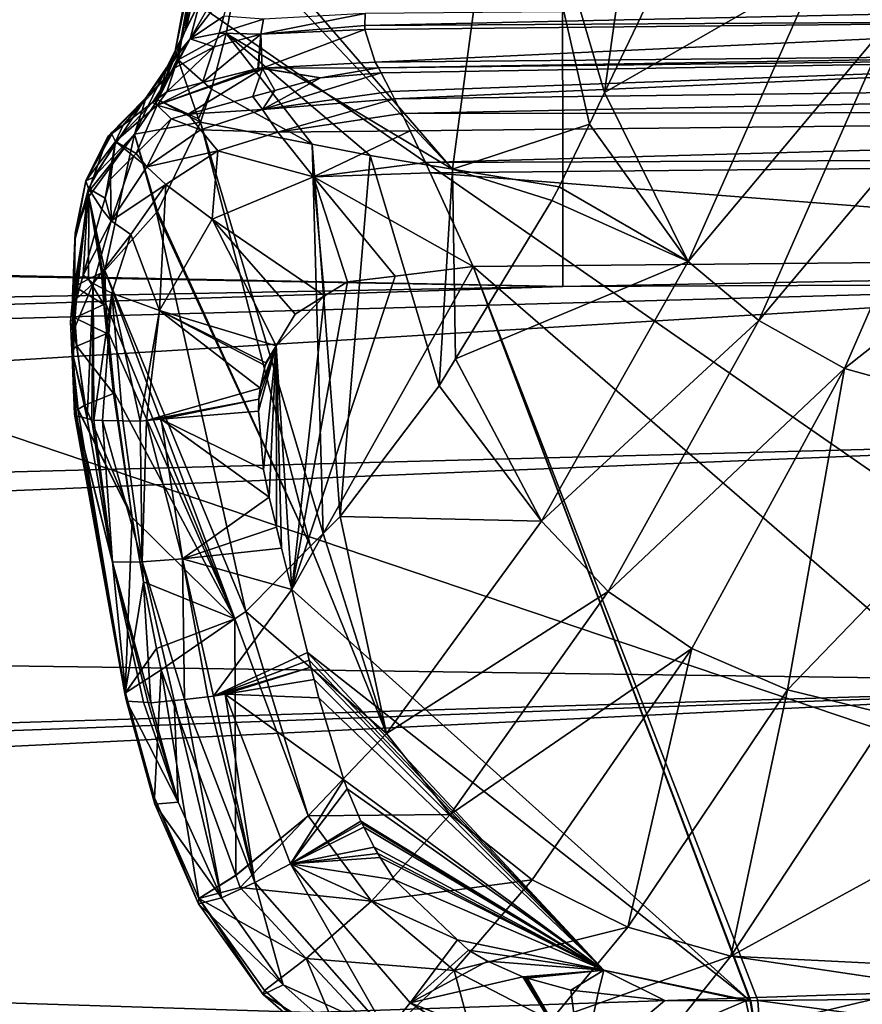
# Model space of a CAD drawing. Extents: x -850 to 850, y -400 to 400.
# Drawn here: x -206 to -183, y 278 to 304 of the extents above; entities that cross this region are included whole.
import ezdxf

# ---------------------------------------------------------------- set-up
doc = ezdxf.new("R2010")
doc.units = 0
doc.header["$MEASUREMENT"] = 0
doc.layers.add('LAYER00001', color=7, linetype='CONTINUOUS')
doc.layers.add('LAYER00007', color=7, linetype='CONTINUOUS')

msp = doc.modelspace()

# ---------------------------------------------------------------- linework, layer by layer
at = {"layer": 'LAYER00001', "color": 7}
for points in [[(-3.006, 278.564, 15), (-227.34, 322.956, 83.346), (-66.813, 325.337, 83.345)], [(-163.463, 278.647, 15), (-288.841, 321.046, 83.347), (-227.34, 322.956, 83.346)], [(-163.463, 278.647, 15), (-227.34, 322.956, 83.346), (-3.006, 278.564, 15)], [(-254.773, 275.578, 15.001), (-288.841, 321.046, 83.347), (-163.463, 278.647, 15)], [(-172.24, 297.401, 193.789), (68.611, 320.909, 317.894), (-191.136, 319.318, 317.894)], [(-335.01, 304.801, 251.485), (-320.971, 304.046, 244.581), (-191.136, 319.318, 317.894)], [(-191.136, 319.318, 317.894), (-320.971, 304.046, 244.581), (-312.438, 303.587, 240.385)], [(-191.136, 319.318, 317.894), (-312.438, 303.587, 240.385), (-303.742, 302.271, 231.555)], [(-303.742, 302.271, 231.555), (-300.88, 301.838, 228.649), (-191.136, 319.318, 317.894)], [(-191.136, 319.318, 317.894), (-300.88, 301.838, 228.649), (-298.43, 300.781, 222.52)], [(-191.136, 319.318, 317.894), (-298.43, 300.781, 222.52), (-294.477, 299.076, 212.636)], [(-191.119, 297.045, 193.453), (-191.136, 319.318, 317.894), (-294.477, 299.076, 212.636)], [(-172.24, 297.401, 193.789), (-191.136, 319.318, 317.894), (-191.119, 297.045, 193.453)], [(-191.119, 297.045, 193.453), (-294.477, 299.076, 212.636), (-294.035, 298.885, 211.531)], [(-294.035, 298.885, 211.531), (-292.571, 295.132, 191.651), (-191.119, 297.045, 193.453)], [(-172.124, 297.13, 187.633), (-172.24, 297.401, 193.789), (-191.119, 297.045, 193.453)], [(-292.235, 289.784, 169.654), (-172.124, 297.13, 187.633), (-292.486, 293.782, 186.098)], [(-292.486, 293.782, 186.098), (-172.124, 297.13, 187.633), (-191.119, 297.045, 193.453)], [(-292.235, 289.784, 169.654), (-171.752, 292.951, 171.436), (-172.124, 297.13, 187.633)], [(-292.486, 293.782, 186.098), (-191.119, 297.045, 193.453), (-292.571, 295.132, 191.651)], [(-292.153, 288.001, 166.192), (-171.752, 292.951, 171.436), (-292.235, 289.784, 169.654)], [(-292.153, 288.001, 166.192), (-171.365, 286.349, 157.203), (-171.752, 292.951, 171.436)], [(-291.908, 282.669, 155.836), (-171.365, 286.349, 157.203), (-292.153, 288.001, 166.192)], [(-291.908, 282.669, 155.836), (-291.873, 281.93, 154.4), (-171.365, 286.349, 157.203)], [(-171.365, 286.349, 157.203), (-291.873, 281.93, 154.4), (-291.806, 280.459, 151.544)], [(-171.365, 286.349, 157.203), (-291.806, 280.459, 151.544), (-170.965, 276.635, 146.019)], [(-170.965, 276.635, 146.019), (-291.806, 280.459, 151.544), (-291.521, 272.833, 145.202)], [(-201.207, 237.97, 15), (-254.773, 275.578, 15.001), (-163.463, 278.647, 15)], [(-201.207, 237.97, 15), (-163.463, 278.647, 15), (-2.781, 239.029, 15)]]:
    msp.add_3dface(points, dxfattribs=at)
at = {"layer": 'LAYER00007', "color": 253}
for points in [[(-199.671, 306.68, 507.596), (-192.629, 311.209, 498.331), (-194.092, 300.208, 499.538)], [(-190.405, 301.421, 495.171), (-194.092, 300.208, 499.538), (-192.629, 311.209, 498.331)], [(-189.996, 302.275, 494.756), (-192.629, 311.209, 498.331), (-188.811, 310.738, 493.857)], [(-190.405, 301.421, 495.171), (-192.629, 311.209, 498.331), (-189.996, 302.275, 494.756)], [(-189.996, 302.275, 494.756), (-188.811, 310.738, 493.857), (-188.344, 305.721, 493.08)], [(-200.896, 307.005, 511.446), (-201.279, 303.968, 511.971), (-200.462, 307.478, 512.649)], [(-200.462, 307.478, 512.649), (-201.279, 303.968, 511.971), (-200.89, 304.745, 513.071)], [(-200.896, 307.005, 511.446), (-201.567, 303.392, 511.156), (-201.294, 303.938, 511.929)], [(-200.878, 306.656, 510.145), (-201.567, 303.392, 511.156), (-200.896, 307.005, 511.446)], [(-200.896, 307.005, 511.446), (-201.294, 303.938, 511.929), (-201.279, 303.968, 511.971)], [(-199.671, 306.68, 507.596), (-194.092, 300.208, 499.538), (-199.739, 306.2, 507.643)], [(-200.878, 306.656, 510.145), (-201.496, 303.188, 510.92), (-201.567, 303.392, 511.156)], [(-201.486, 303.159, 510.886), (-201.496, 303.188, 510.92), (-200.878, 306.656, 510.145)], [(-199.739, 306.2, 507.643), (-201.486, 303.159, 510.886), (-200.878, 306.656, 510.145)], [(-200.19, 303.862, 508.103), (-201.486, 303.159, 510.886), (-199.739, 306.2, 507.643)], [(-199.739, 306.2, 507.643), (-194.092, 300.208, 499.538), (-200.19, 303.862, 508.103)], [(-184.257, 305.576, 489.487), (-189.996, 302.275, 494.756), (-188.344, 305.721, 493.08)], [(-187.746, 297.721, 492.796), (-189.996, 302.275, 494.756), (-184.257, 305.576, 489.487)], [(-182.253, 304.271, 488.512), (-187.746, 297.721, 492.796), (-184.257, 305.576, 489.487)], [(-200.249, 304.336, 514.245), (-199.958, 305.289, 513.86), (-201.162, 303.726, 513.477)], [(-201.162, 303.726, 513.477), (-199.958, 305.289, 513.86), (-200.89, 304.745, 513.071)], [(-201.162, 303.726, 513.477), (-200.89, 304.745, 513.071), (-201.786, 302.958, 512.565)], [(-201.786, 302.958, 512.565), (-200.89, 304.745, 513.071), (-201.279, 303.968, 511.971)], [(-172.219, 304.607, 518.481), (-196.445, 304.402, 515.768), (-196.454, 304.085, 516.035)], [(-172.219, 304.607, 518.481), (-196.454, 304.085, 516.035), (-172.017, 304.227, 518.862)], [(-201.162, 303.726, 513.477), (-200.376, 303.877, 514.548), (-200.249, 304.336, 514.245)], [(-200.249, 304.336, 514.245), (-200.376, 303.877, 514.548), (-199.182, 304.248, 515.096)], [(-199.259, 303.845, 515.494), (-196.445, 304.402, 515.768), (-199.182, 304.248, 515.096)], [(-199.259, 303.845, 515.494), (-196.454, 304.085, 516.035), (-196.445, 304.402, 515.768)], [(-200.376, 303.877, 514.548), (-199.259, 303.845, 515.494), (-199.182, 304.248, 515.096)], [(-196.458, 303.972, 516.131), (-196.454, 304.085, 516.035), (-199.259, 303.845, 515.494)], [(-172.017, 304.227, 518.862), (-196.454, 304.085, 516.035), (-196.458, 303.972, 516.131)], [(-172.017, 304.227, 518.862), (-196.458, 303.972, 516.131), (-196.171, 303.093, 518.006)], [(-173.48, 303.307, 520.609), (-172.017, 304.227, 518.862), (-196.171, 303.093, 518.006)], [(-185.844, 296.129, 491.899), (-187.746, 297.721, 492.796), (-182.253, 304.271, 488.512)], [(-179.884, 303.215, 487.816), (-185.844, 296.129, 491.899), (-182.253, 304.271, 488.512)], [(-201.786, 302.958, 512.565), (-201.294, 303.938, 511.929), (-202.028, 302.075, 511.558)], [(-202.028, 302.075, 511.558), (-201.294, 303.938, 511.929), (-201.567, 303.392, 511.156)], [(-201.786, 302.958, 512.565), (-201.279, 303.968, 511.971), (-201.294, 303.938, 511.929)], [(-200.582, 302.365, 508.573), (-201.486, 303.159, 510.886), (-200.19, 303.862, 508.103)], [(-201.162, 303.726, 513.477), (-200.512, 303.505, 514.986), (-200.376, 303.877, 514.548)], [(-200.825, 302.542, 517.078), (-199.336, 302.922, 517.52), (-199.259, 303.845, 515.494)], [(-200.512, 303.505, 514.986), (-200.825, 302.542, 517.078), (-199.259, 303.845, 515.494)], [(-200.19, 303.862, 508.103), (-197.868, 300.884, 504.552), (-200.582, 302.365, 508.573)], [(-200.512, 303.505, 514.986), (-199.259, 303.845, 515.494), (-200.376, 303.877, 514.548)], [(-200.19, 303.862, 508.103), (-196.314, 300.578, 502.278), (-197.868, 300.884, 504.552)], [(-194.092, 300.208, 499.538), (-196.314, 300.578, 502.278), (-200.19, 303.862, 508.103)], [(-199.318, 302.927, 517.525), (-199.259, 303.845, 515.494), (-199.336, 302.922, 517.52)], [(-199.221, 302.932, 517.54), (-199.259, 303.845, 515.494), (-199.318, 302.927, 517.525)], [(-199.221, 302.932, 517.54), (-196.458, 303.972, 516.131), (-199.259, 303.845, 515.494)], [(-196.171, 303.093, 518.006), (-196.458, 303.972, 516.131), (-199.221, 302.932, 517.54)], [(-201.786, 302.958, 512.565), (-202.344, 302.144, 513.431), (-201.162, 303.726, 513.477)], [(-201.162, 303.726, 513.477), (-202.344, 302.144, 513.431), (-201.575, 302.944, 514.298)], [(-201.788, 302.295, 516.792), (-200.825, 302.542, 517.078), (-200.512, 303.505, 514.986)], [(-201.575, 302.944, 514.298), (-201.788, 302.295, 516.792), (-200.512, 303.505, 514.986)], [(-201.575, 302.944, 514.298), (-200.512, 303.505, 514.986), (-201.162, 303.726, 513.477)], [(-202.028, 302.075, 511.558), (-201.567, 303.392, 511.156), (-201.496, 303.188, 510.92)], [(-173.48, 303.307, 520.609), (-196.171, 303.093, 518.006), (-196.085, 302.937, 518.298)], [(-173.48, 303.307, 520.609), (-196.085, 302.937, 518.298), (-170.121, 303.243, 521.118)], [(-170.121, 303.243, 521.118), (-196.085, 302.937, 518.298), (-196.015, 302.81, 518.536)], [(-170.121, 303.243, 521.118), (-196.015, 302.81, 518.536), (-195.754, 302.304, 519.11)], [(-195.754, 302.304, 519.11), (-195.651, 302.104, 519.337), (-170.121, 303.243, 521.118)], [(-144.139, 302.765, 524.073), (-170.121, 303.243, 521.118), (-195.651, 302.104, 519.337)], [(-201.786, 302.958, 512.565), (-202.662, 301.155, 512.454), (-202.344, 302.144, 513.431)], [(-202.028, 302.075, 511.558), (-202.662, 301.155, 512.454), (-201.786, 302.958, 512.565)], [(-201.486, 303.159, 510.886), (-202.028, 302.075, 511.558), (-201.496, 303.188, 510.92)], [(-200.931, 301.57, 509.051), (-202.028, 302.075, 511.558), (-201.486, 303.159, 510.886)], [(-200.582, 302.365, 508.573), (-200.931, 301.57, 509.051), (-201.486, 303.159, 510.886)], [(-196.085, 302.937, 518.298), (-196.171, 303.093, 518.006), (-199.221, 302.932, 517.54)], [(-183.532, 294.839, 491.258), (-185.844, 296.129, 491.899), (-179.884, 303.215, 487.816)], [(-179.884, 303.215, 487.816), (-174.485, 301.998, 487.303), (-183.532, 294.839, 491.258)], [(-202.344, 302.144, 513.431), (-202.966, 301.4, 515.975), (-201.575, 302.944, 514.298)], [(-201.575, 302.944, 514.298), (-202.966, 301.4, 515.975), (-202.174, 302.002, 516.525)], [(-201.575, 302.944, 514.298), (-202.174, 302.002, 516.525), (-202.109, 302.052, 516.57)], [(-202.109, 302.052, 516.57), (-201.788, 302.295, 516.792), (-201.575, 302.944, 514.298)], [(-202.045, 301.936, 517.228), (-199.336, 302.922, 517.52), (-200.825, 302.542, 517.078)], [(-199.21, 302.921, 517.59), (-199.336, 302.922, 517.52), (-202.045, 301.936, 517.228)], [(-202.045, 301.936, 517.228), (-201.214, 301.689, 518.162), (-199.21, 302.921, 517.59)], [(-199.21, 302.921, 517.59), (-201.214, 301.689, 518.162), (-199.471, 302.169, 518.316)], [(-199.21, 302.921, 517.59), (-199.471, 302.169, 518.316), (-198.878, 302.332, 518.368)], [(-199.21, 302.921, 517.59), (-199.318, 302.927, 517.525), (-199.336, 302.922, 517.52)], [(-199.21, 302.921, 517.59), (-199.221, 302.932, 517.54), (-199.318, 302.927, 517.525)], [(-197.645, 302.672, 518.477), (-196.085, 302.937, 518.298), (-199.221, 302.932, 517.54)], [(-197.645, 302.672, 518.477), (-199.221, 302.932, 517.54), (-199.21, 302.921, 517.59)], [(-199.21, 302.921, 517.59), (-198.878, 302.332, 518.368), (-197.645, 302.672, 518.477)], [(-196.015, 302.81, 518.536), (-197.645, 302.672, 518.477), (-199.208, 301.819, 518.984)], [(-199.208, 301.819, 518.984), (-195.754, 302.304, 519.11), (-196.015, 302.81, 518.536)], [(-196.015, 302.81, 518.536), (-196.085, 302.937, 518.298), (-197.645, 302.672, 518.477)], [(-144.139, 302.765, 524.073), (-195.651, 302.104, 519.337), (-195.46, 301.708, 519.515)], [(-144.139, 302.765, 524.073), (-195.46, 301.708, 519.515), (-144.169, 301.793, 524.629)], [(-202.045, 301.936, 517.228), (-200.825, 302.542, 517.078), (-201.788, 302.295, 516.792)], [(-199.208, 301.819, 518.984), (-197.645, 302.672, 518.477), (-198.878, 302.332, 518.368)], [(-201.788, 302.295, 516.792), (-202.109, 302.052, 516.57), (-202.045, 301.936, 517.228)], [(-199.471, 302.169, 518.316), (-201.214, 301.689, 518.162), (-199.208, 301.819, 518.984)], [(-200.877, 301.476, 508.955), (-200.931, 301.57, 509.051), (-200.582, 302.365, 508.573)], [(-200.582, 302.365, 508.573), (-197.868, 300.884, 504.552), (-200.877, 301.476, 508.955)], [(-199.208, 301.819, 518.984), (-198.878, 302.332, 518.368), (-199.471, 302.169, 518.316)], [(-199.208, 301.819, 518.984), (-195.651, 302.104, 519.337), (-195.754, 302.304, 519.11)], [(-187.746, 297.721, 492.796), (-190.405, 301.421, 495.171), (-189.996, 302.275, 494.756)], [(-202.662, 301.155, 512.454), (-203.768, 299.982, 514.822), (-202.344, 302.144, 513.431)], [(-202.344, 302.144, 513.431), (-203.768, 299.982, 514.822), (-203.765, 299.991, 514.829)], [(-202.344, 302.144, 513.431), (-203.765, 299.991, 514.829), (-203.374, 301.089, 515.692)], [(-203.374, 301.089, 515.692), (-203.255, 301.18, 515.774), (-202.344, 302.144, 513.431)], [(-202.344, 302.144, 513.431), (-203.255, 301.18, 515.774), (-202.966, 301.4, 515.975)], [(-203.167, 300.955, 516.931), (-202.045, 301.936, 517.228), (-202.174, 302.002, 516.525)], [(-202.966, 301.4, 515.975), (-203.167, 300.955, 516.931), (-202.174, 302.002, 516.525)], [(-203.167, 300.955, 516.931), (-202.613, 300.63, 517.856), (-202.045, 301.936, 517.228)], [(-202.028, 302.075, 511.558), (-200.877, 301.476, 508.955), (-202.662, 301.155, 512.454)], [(-202.613, 300.63, 517.856), (-201.675, 301.562, 518.122), (-202.045, 301.936, 517.228)], [(-202.174, 302.002, 516.525), (-202.045, 301.936, 517.228), (-202.109, 302.052, 516.57)], [(-202.045, 301.936, 517.228), (-201.675, 301.562, 518.122), (-201.214, 301.689, 518.162)], [(-200.931, 301.57, 509.051), (-200.877, 301.476, 508.955), (-202.028, 302.075, 511.558)], [(-198.798, 301.211, 519.39), (-195.651, 302.104, 519.337), (-199.208, 301.819, 518.984)], [(-198.798, 301.211, 519.39), (-195.46, 301.708, 519.515), (-195.651, 302.104, 519.337)], [(-183.532, 294.839, 491.258), (-174.485, 301.998, 487.303), (-178.163, 293.353, 490.793)], [(-201.214, 301.689, 518.162), (-201.675, 301.562, 518.122), (-200.88, 301.271, 518.801)], [(-199.208, 301.819, 518.984), (-201.214, 301.689, 518.162), (-200.88, 301.271, 518.801)], [(-199.208, 301.819, 518.984), (-200.88, 301.271, 518.801), (-198.798, 301.211, 519.39)], [(-198.798, 301.211, 519.39), (-195.235, 301.242, 519.723), (-195.46, 301.708, 519.515)], [(-144.169, 301.793, 524.629), (-195.46, 301.708, 519.515), (-195.235, 301.242, 519.723)], [(-144.169, 301.793, 524.629), (-195.235, 301.242, 519.723), (-194.823, 300.389, 520.104)], [(-194.823, 300.389, 520.104), (-144.178, 300.607, 524.888), (-144.169, 301.793, 524.629)], [(-203.255, 301.18, 515.774), (-203.288, 301.186, 515.909), (-202.966, 301.4, 515.975)], [(-202.966, 301.4, 515.975), (-203.288, 301.186, 515.909), (-203.167, 300.955, 516.931)], [(-200.877, 301.476, 508.955), (-202.04, 299.073, 510.664), (-202.662, 301.155, 512.454)], [(-201.675, 301.562, 518.122), (-202.613, 300.63, 517.856), (-202.324, 300.277, 518.49)], [(-200.88, 301.271, 518.801), (-201.675, 301.562, 518.122), (-202.324, 300.277, 518.49)], [(-197.914, 290.053, 504.635), (-202.04, 299.073, 510.664), (-200.877, 301.476, 508.955)], [(-197.914, 290.053, 504.635), (-200.877, 301.476, 508.955), (-197.573, 290.397, 504.104)], [(-197.573, 290.397, 504.104), (-200.877, 301.476, 508.955), (-197.868, 300.884, 504.552)], [(-191.216, 299.73, 495.993), (-194.092, 300.208, 499.538), (-190.405, 301.421, 495.171)], [(-191.216, 299.73, 495.993), (-190.405, 301.421, 495.171), (-187.746, 297.721, 492.796)], [(-203.255, 301.18, 515.774), (-203.969, 299.896, 515.554), (-203.288, 301.186, 515.909)], [(-203.167, 300.955, 516.931), (-203.288, 301.186, 515.909), (-203.969, 299.896, 515.554)], [(-203.374, 301.089, 515.692), (-203.969, 299.896, 515.554), (-203.255, 301.18, 515.774)], [(-203.886, 299.471, 514.438), (-203.907, 299.59, 514.515), (-202.662, 301.155, 512.454)], [(-202.662, 301.155, 512.454), (-203.907, 299.59, 514.515), (-203.768, 299.982, 514.822)], [(-203.46, 297.478, 513.028), (-203.886, 299.471, 514.438), (-202.662, 301.155, 512.454)], [(-202.662, 301.155, 512.454), (-202.069, 299.04, 510.713), (-203.46, 297.478, 513.028)], [(-202.662, 301.155, 512.454), (-202.04, 299.073, 510.664), (-202.069, 299.04, 510.713)], [(-200.88, 301.271, 518.801), (-202.324, 300.277, 518.49), (-200.411, 300.706, 519.202)], [(-198.798, 301.211, 519.39), (-200.88, 301.271, 518.801), (-200.411, 300.706, 519.202)], [(-198.798, 301.211, 519.39), (-200.411, 300.706, 519.202), (-197.84, 300.008, 519.797)], [(-197.84, 300.008, 519.797), (-195.235, 301.242, 519.723), (-198.798, 301.211, 519.39)], [(-197.84, 300.008, 519.797), (-194.823, 300.389, 520.104), (-195.235, 301.242, 519.723)], [(-203.374, 301.089, 515.692), (-203.765, 299.991, 514.829), (-203.969, 299.896, 515.554)], [(-203.969, 299.896, 515.554), (-203.899, 299.69, 516.573), (-203.167, 300.955, 516.931)], [(-203.167, 300.955, 516.931), (-203.899, 299.69, 516.573), (-203.451, 299.428, 517.519)], [(-203.167, 300.955, 516.931), (-203.451, 299.428, 517.519), (-203.304, 299.943, 517.66)], [(-203.304, 299.943, 517.66), (-202.686, 300.557, 517.835), (-203.167, 300.955, 516.931)], [(-202.686, 300.557, 517.835), (-202.613, 300.63, 517.856), (-203.167, 300.955, 516.931)], [(-197.573, 290.397, 504.104), (-197.868, 300.884, 504.552), (-197.118, 290.855, 503.398)], [(-197.118, 290.855, 503.398), (-197.868, 300.884, 504.552), (-196.314, 300.578, 502.278)], [(-202.686, 300.557, 517.835), (-202.324, 300.277, 518.49), (-202.613, 300.63, 517.856)], [(-200.411, 300.706, 519.202), (-202.324, 300.277, 518.49), (-201.81, 299.794, 518.905)], [(-200.411, 300.706, 519.202), (-201.81, 299.794, 518.905), (-200.566, 298.864, 519.357)], [(-197.84, 300.008, 519.797), (-200.411, 300.706, 519.202), (-200.566, 298.864, 519.357)], [(-197.118, 290.855, 503.398), (-196.314, 300.578, 502.278), (-194.451, 294.372, 499.767)], [(-194.451, 294.372, 499.767), (-196.314, 300.578, 502.278), (-194.092, 300.208, 499.538)], [(-194.695, 300.11, 520.107), (-144.178, 300.607, 524.888), (-194.823, 300.389, 520.104)], [(-194.695, 300.11, 520.107), (-165.682, 297.861, 522.701), (-144.178, 300.607, 524.888)], [(-202.686, 300.557, 517.835), (-203.304, 299.943, 517.66), (-203.285, 298.822, 518.06)], [(-203.285, 298.822, 518.06), (-202.324, 300.277, 518.49), (-202.686, 300.557, 517.835)], [(-194.695, 300.11, 520.107), (-194.823, 300.389, 520.104), (-197.84, 300.008, 519.797)], [(-203.285, 298.822, 518.06), (-201.81, 299.794, 518.905), (-202.324, 300.277, 518.49)], [(-193.533, 297.591, 520.128), (-194.695, 300.11, 520.107), (-197.84, 300.008, 519.797)], [(-193.533, 297.591, 520.128), (-165.682, 297.861, 522.701), (-194.695, 300.11, 520.107)], [(-194.092, 300.208, 499.538), (-194.01, 295.098, 499.25), (-194.451, 294.372, 499.767)], [(-194.092, 300.208, 499.538), (-191.415, 299.366, 496.206), (-194.01, 295.098, 499.25)], [(-191.216, 299.73, 495.993), (-191.415, 299.366, 496.206), (-194.092, 300.208, 499.538)], [(-204.257, 298.486, 515.206), (-204.268, 298.297, 516.2), (-203.969, 299.896, 515.554)], [(-203.969, 299.896, 515.554), (-204.268, 298.297, 516.2), (-203.899, 299.69, 516.573)], [(-203.907, 299.59, 514.515), (-204.257, 298.486, 515.206), (-203.768, 299.982, 514.822)], [(-203.969, 299.896, 515.554), (-203.768, 299.982, 514.822), (-204.257, 298.486, 515.206)], [(-203.969, 299.896, 515.554), (-203.765, 299.991, 514.829), (-203.768, 299.982, 514.822)], [(-203.285, 298.822, 518.06), (-203.304, 299.943, 517.66), (-203.451, 299.428, 517.519)], [(-202.759, 298.451, 518.507), (-201.81, 299.794, 518.905), (-203.285, 298.822, 518.06)], [(-202.759, 298.451, 518.507), (-201.988, 296.404, 518.711), (-201.81, 299.794, 518.905)], [(-200.566, 298.864, 519.357), (-201.81, 299.794, 518.905), (-201.988, 296.404, 518.711)], [(-197.84, 300.008, 519.797), (-200.566, 298.864, 519.357), (-197.537, 296.793, 519.521)], [(-197.84, 300.008, 519.797), (-195.639, 297.331, 519.835), (-193.533, 297.591, 520.128)], [(-197.537, 296.793, 519.521), (-196.919, 297.173, 519.657), (-197.84, 300.008, 519.797)], [(-197.84, 300.008, 519.797), (-196.919, 297.173, 519.657), (-195.639, 297.331, 519.835)], [(-204.268, 298.297, 516.2), (-204.267, 296.737, 516.622), (-203.899, 299.69, 516.573)], [(-203.899, 299.69, 516.573), (-204.267, 296.737, 516.622), (-204.223, 296.715, 516.772)], [(-203.886, 299.471, 514.438), (-204.257, 298.486, 515.206), (-203.907, 299.59, 514.515)], [(-203.899, 299.69, 516.573), (-204.223, 296.715, 516.772), (-204.041, 297.352, 516.947)], [(-203.534, 299.136, 517.438), (-203.899, 299.69, 516.573), (-204.041, 297.352, 516.947)], [(-203.534, 299.136, 517.438), (-203.451, 299.428, 517.519), (-203.899, 299.69, 516.573)], [(-187.746, 297.721, 492.796), (-191.415, 299.366, 496.206), (-191.216, 299.73, 495.993)], [(-203.898, 297.242, 514.001), (-204.279, 297.05, 514.876), (-203.886, 299.471, 514.438)], [(-203.886, 299.471, 514.438), (-204.279, 297.05, 514.876), (-204.257, 298.486, 515.206)], [(-203.898, 297.242, 514.001), (-203.886, 299.471, 514.438), (-203.543, 297.42, 513.188)], [(-203.515, 297.434, 513.125), (-203.886, 299.471, 514.438), (-203.46, 297.478, 513.028)], [(-203.543, 297.42, 513.188), (-203.886, 299.471, 514.438), (-203.515, 297.434, 513.125)], [(-203.285, 298.822, 518.06), (-203.451, 299.428, 517.519), (-203.534, 299.136, 517.438)], [(-187.746, 297.721, 492.796), (-194.01, 295.098, 499.25), (-191.415, 299.366, 496.206)], [(-204.041, 297.352, 516.947), (-203.285, 298.822, 518.06), (-203.534, 299.136, 517.438)], [(-199.662, 288.295, 507.352), (-203.46, 297.478, 513.028), (-202.069, 299.04, 510.713)], [(-202.069, 299.04, 510.713), (-202.04, 299.073, 510.664), (-197.914, 290.053, 504.635)], [(-199.662, 288.295, 507.352), (-202.069, 299.04, 510.713), (-197.914, 290.053, 504.635)], [(-203.774, 297.129, 517.579), (-203.285, 298.822, 518.06), (-204.041, 297.352, 516.947)], [(-203.774, 297.129, 517.579), (-202.759, 298.451, 518.507), (-203.285, 298.822, 518.06)], [(-200.566, 298.864, 519.357), (-201.988, 296.404, 518.711), (-198.841, 295.454, 519.141)], [(-198.841, 295.454, 519.141), (-198.327, 296.307, 519.346), (-200.566, 298.864, 519.357)], [(-197.537, 296.793, 519.521), (-200.566, 298.864, 519.357), (-198.327, 296.307, 519.346)], [(-204.257, 298.486, 515.206), (-204.299, 296.927, 515.55), (-204.268, 298.297, 516.2)], [(-204.279, 297.05, 514.876), (-204.299, 296.927, 515.55), (-204.257, 298.486, 515.206)], [(-203.267, 296.873, 518.07), (-202.759, 298.451, 518.507), (-203.774, 297.129, 517.579)], [(-203.267, 296.873, 518.07), (-201.988, 296.404, 518.711), (-202.759, 298.451, 518.507)], [(-204.308, 296.876, 515.831), (-204.325, 296.767, 516.427), (-204.268, 298.297, 516.2)], [(-204.268, 298.297, 516.2), (-204.325, 296.767, 516.427), (-204.267, 296.737, 516.622)], [(-204.299, 296.927, 515.55), (-204.308, 296.876, 515.831), (-204.268, 298.297, 516.2)], [(-191.696, 290.728, 497.23), (-194.01, 295.098, 499.25), (-187.746, 297.721, 492.796)], [(-193.533, 297.591, 520.128), (-170.875, 277.957, 518.583), (-165.682, 297.861, 522.701)], [(-185.844, 296.129, 491.899), (-191.696, 290.728, 497.23), (-187.746, 297.721, 492.796)], [(-203.48, 296.568, 513.051), (-203.898, 297.242, 514.001), (-203.543, 297.42, 513.188)], [(-203.511, 297.374, 513.116), (-203.543, 297.42, 513.188), (-203.515, 297.434, 513.125)], [(-203.506, 297.313, 513.106), (-203.543, 297.42, 513.188), (-203.511, 297.374, 513.116)], [(-203.506, 297.313, 513.106), (-203.48, 296.568, 513.051), (-203.543, 297.42, 513.188)], [(-203.46, 297.478, 513.028), (-203.511, 297.374, 513.116), (-203.515, 297.434, 513.125)], [(-203.46, 297.478, 513.028), (-203.506, 297.313, 513.106), (-203.511, 297.374, 513.116)], [(-203.434, 296.583, 512.99), (-203.506, 297.313, 513.106), (-203.46, 297.478, 513.028)], [(-199.956, 288.092, 507.865), (-203.46, 297.478, 513.028), (-199.662, 288.295, 507.352)], [(-199.956, 288.092, 507.865), (-203.434, 296.583, 512.99), (-203.46, 297.478, 513.028)], [(-195.639, 297.331, 519.835), (-198.421, 288.883, 518.023), (-193.533, 297.591, 520.128)], [(-193.533, 297.591, 520.128), (-198.421, 288.883, 518.023), (-186.072, 277.805, 517.135)], [(-193.533, 297.591, 520.128), (-185.864, 277.808, 517.158), (-170.875, 277.957, 518.583)], [(-186.059, 277.806, 517.136), (-185.864, 277.808, 517.158), (-193.533, 297.591, 520.128)], [(-193.533, 297.591, 520.128), (-186.072, 277.805, 517.135), (-186.059, 277.806, 517.136)], [(-203.774, 297.129, 517.579), (-204.223, 296.715, 516.772), (-204.28, 295.901, 516.55)], [(-203.774, 297.129, 517.579), (-204.28, 295.901, 516.55), (-203.933, 293.488, 516.581)], [(-203.48, 296.568, 513.051), (-204.279, 297.05, 514.876), (-203.898, 297.242, 514.001)], [(-204.041, 297.352, 516.947), (-204.223, 296.715, 516.772), (-203.774, 297.129, 517.579)], [(-203.933, 293.488, 516.581), (-203.805, 293.457, 516.864), (-203.774, 297.129, 517.579)], [(-203.774, 297.129, 517.579), (-203.805, 293.457, 516.864), (-203.758, 293.446, 516.968)], [(-203.774, 297.129, 517.579), (-203.758, 293.446, 516.968), (-203.267, 296.873, 518.07)], [(-203.434, 296.583, 512.99), (-203.48, 296.568, 513.051), (-203.506, 297.313, 513.106)], [(-196.919, 297.173, 519.657), (-198.421, 288.883, 518.023), (-195.639, 297.331, 519.835)], [(-197.537, 296.793, 519.521), (-198.421, 288.883, 518.023), (-196.919, 297.173, 519.657)], [(-204.381, 296.096, 515.349), (-204.308, 296.876, 515.831), (-204.299, 296.927, 515.55)], [(-204.381, 296.096, 515.349), (-204.299, 296.927, 515.55), (-204.263, 296.204, 514.774)], [(-204.324, 295.922, 516.404), (-204.308, 296.876, 515.831), (-204.381, 296.096, 515.349)], [(-204.324, 295.922, 516.404), (-204.325, 296.767, 516.427), (-204.308, 296.876, 515.831)], [(-204.263, 296.204, 514.774), (-204.299, 296.927, 515.55), (-204.279, 297.05, 514.876)], [(-204.263, 296.204, 514.774), (-204.279, 297.05, 514.876), (-203.48, 296.568, 513.051)], [(-203.267, 296.873, 518.07), (-203.758, 293.446, 516.968), (-203.521, 293.442, 517.165)], [(-203.267, 296.873, 518.07), (-203.521, 293.442, 517.165), (-202.977, 293.432, 517.618)], [(-203.267, 296.873, 518.07), (-202.51, 293.424, 518.007), (-201.988, 296.404, 518.711)], [(-202.977, 293.432, 517.618), (-202.51, 293.424, 518.007), (-203.267, 296.873, 518.07)], [(-204.267, 296.737, 516.622), (-204.325, 296.767, 516.427), (-204.324, 295.922, 516.404)], [(-204.324, 295.922, 516.404), (-204.223, 296.715, 516.772), (-204.267, 296.737, 516.622)], [(-204.28, 295.901, 516.55), (-204.223, 296.715, 516.772), (-204.324, 295.922, 516.404)], [(-198.327, 296.307, 519.346), (-198.841, 295.454, 519.141), (-197.537, 296.793, 519.521)], [(-197.537, 296.793, 519.521), (-198.841, 295.454, 519.141), (-198.421, 288.883, 518.023)], [(-203.407, 295.786, 512.926), (-204.263, 296.204, 514.774), (-203.48, 296.568, 513.051)], [(-203.357, 295.801, 512.866), (-203.48, 296.568, 513.051), (-203.434, 296.583, 512.99)], [(-203.407, 295.786, 512.926), (-203.48, 296.568, 513.051), (-203.357, 295.801, 512.866)], [(-203.357, 295.801, 512.866), (-203.434, 296.583, 512.99), (-199.956, 288.092, 507.865)], [(-202.51, 293.424, 518.007), (-202.332, 293.438, 518.05), (-201.988, 296.404, 518.711)], [(-202.332, 293.438, 518.05), (-199.273, 294.309, 518.895), (-201.988, 296.404, 518.711)], [(-201.988, 296.404, 518.711), (-199.273, 294.309, 518.895), (-199.141, 294.917, 519.015)], [(-201.988, 296.404, 518.711), (-199.141, 294.917, 519.015), (-199.117, 294.996, 519.031)], [(-198.841, 295.454, 519.141), (-201.988, 296.404, 518.711), (-199.117, 294.996, 519.031)], [(-204.208, 295.437, 514.606), (-204.381, 296.096, 515.349), (-204.263, 296.204, 514.774)], [(-204.348, 295.333, 515.165), (-204.324, 295.922, 516.404), (-204.381, 296.096, 515.349)], [(-204.348, 295.333, 515.165), (-204.381, 296.096, 515.349), (-204.208, 295.437, 514.606)], [(-204.208, 295.437, 514.606), (-204.263, 296.204, 514.774), (-203.407, 295.786, 512.926)], [(-189.898, 288.834, 496.464), (-191.696, 290.728, 497.23), (-185.844, 296.129, 491.899)], [(-183.532, 294.839, 491.258), (-189.898, 288.834, 496.464), (-185.844, 296.129, 491.899)], [(-204.336, 295.165, 516.201), (-204.324, 295.922, 516.404), (-204.348, 295.333, 515.165)], [(-204.336, 295.165, 516.201), (-204.28, 295.901, 516.55), (-204.324, 295.922, 516.404)], [(-204.298, 295.145, 516.345), (-204.28, 295.901, 516.55), (-204.336, 295.165, 516.201)], [(-203.933, 293.488, 516.581), (-204.28, 295.901, 516.55), (-204.298, 295.145, 516.345)], [(-203.357, 295.801, 512.866), (-203.198, 294.182, 512.609), (-203.407, 295.786, 512.926)], [(-199.956, 288.092, 507.865), (-203.198, 294.182, 512.609), (-203.357, 295.801, 512.866)], [(-203.407, 295.786, 512.926), (-203.227, 294.17, 512.666), (-204.208, 295.437, 514.606)], [(-203.407, 295.786, 512.926), (-203.198, 294.182, 512.609), (-203.227, 294.17, 512.666)], [(-204.208, 295.437, 514.606), (-203.999, 293.855, 514.184), (-204.348, 295.333, 515.165)], [(-204.239, 293.704, 514.997), (-204.348, 295.333, 515.165), (-204.188, 293.736, 514.824)], [(-204.348, 295.333, 515.165), (-204.176, 293.744, 514.784), (-204.188, 293.736, 514.824)], [(-204.348, 295.333, 515.165), (-203.999, 293.855, 514.184), (-204.176, 293.744, 514.784)], [(-204.239, 293.704, 514.997), (-204.336, 295.165, 516.201), (-204.348, 295.333, 515.165)], [(-204.208, 295.437, 514.606), (-203.227, 294.17, 512.666), (-203.999, 293.855, 514.184)], [(-198.841, 295.454, 519.141), (-199.322, 293.691, 518.783), (-199.181, 292.121, 518.525)], [(-199.306, 294.013, 518.841), (-199.322, 293.691, 518.783), (-198.841, 295.454, 519.141)], [(-198.841, 295.454, 519.141), (-199.273, 294.309, 518.895), (-199.306, 294.013, 518.841)], [(-198.841, 295.454, 519.141), (-199.141, 294.917, 519.015), (-199.273, 294.309, 518.895)], [(-198.841, 295.454, 519.141), (-199.181, 292.121, 518.525), (-199.029, 291.375, 518.41)], [(-199.117, 294.996, 519.031), (-199.141, 294.917, 519.015), (-198.841, 295.454, 519.141)], [(-199.029, 291.375, 518.41), (-198.836, 290.568, 518.287), (-198.841, 295.454, 519.141)], [(-198.841, 295.454, 519.141), (-198.696, 290.001, 518.198), (-198.421, 288.883, 518.023)], [(-198.841, 295.454, 519.141), (-198.836, 290.568, 518.287), (-198.696, 290.001, 518.198)], [(-204.238, 293.565, 515.885), (-204.298, 295.145, 516.345), (-204.336, 295.165, 516.201)], [(-204.238, 293.565, 515.885), (-204.336, 295.165, 516.201), (-204.252, 293.581, 515.773)], [(-204.252, 293.581, 515.773), (-204.336, 295.165, 516.201), (-204.278, 293.612, 515.563)], [(-204.278, 293.612, 515.563), (-204.336, 295.165, 516.201), (-204.239, 293.704, 514.997)], [(-203.933, 293.488, 516.581), (-204.298, 295.145, 516.345), (-204.234, 293.561, 515.916)], [(-204.234, 293.561, 515.916), (-204.298, 295.145, 516.345), (-204.238, 293.565, 515.885)], [(-191.696, 290.728, 497.23), (-194.451, 294.372, 499.767), (-194.01, 295.098, 499.25)], [(-187.645, 287.295, 495.929), (-189.898, 288.834, 496.464), (-183.532, 294.839, 491.258)], [(-185.066, 286.185, 495.645), (-187.645, 287.295, 495.929), (-183.532, 294.839, 491.258)], [(-183.532, 294.839, 491.258), (-178.163, 293.353, 490.793), (-185.066, 286.185, 495.645)], [(-202.332, 293.438, 518.05), (-199.306, 294.013, 518.841), (-199.273, 294.309, 518.895)], [(-191.696, 290.728, 497.23), (-197.118, 290.855, 503.398), (-194.451, 294.372, 499.767)], [(-203.227, 294.17, 512.666), (-202.724, 290.825, 512.051), (-203.999, 293.855, 514.184)], [(-203.227, 294.17, 512.666), (-203.198, 294.182, 512.609), (-202.724, 290.825, 512.051)], [(-199.956, 288.092, 507.865), (-202.724, 290.825, 512.051), (-203.198, 294.182, 512.609)], [(-201.936, 293.472, 518.147), (-199.306, 294.013, 518.841), (-202.332, 293.438, 518.05)], [(-201.936, 293.472, 518.147), (-199.322, 293.691, 518.783), (-199.306, 294.013, 518.841)], [(-202.922, 286.079, 513.643), (-204.278, 293.612, 515.563), (-204.239, 293.704, 514.997)], [(-202.908, 286.094, 513.575), (-204.239, 293.704, 514.997), (-204.188, 293.736, 514.824)], [(-202.922, 286.079, 513.643), (-204.239, 293.704, 514.997), (-202.908, 286.094, 513.575)], [(-202.724, 290.825, 512.051), (-204.188, 293.736, 514.824), (-204.176, 293.744, 514.784)], [(-202.908, 286.094, 513.575), (-204.188, 293.736, 514.824), (-202.724, 290.825, 512.051)], [(-202.724, 290.825, 512.051), (-204.176, 293.744, 514.784), (-203.999, 293.855, 514.184)], [(-199.181, 292.121, 518.525), (-199.322, 293.691, 518.783), (-201.936, 293.472, 518.147)], [(-202.881, 285.911, 514.651), (-204.278, 293.612, 515.563), (-202.922, 286.079, 513.643)], [(-202.881, 285.911, 514.651), (-204.252, 293.581, 515.773), (-204.278, 293.612, 515.563)], [(-202.881, 285.911, 514.651), (-204.238, 293.565, 515.885), (-204.252, 293.581, 515.773)], [(-204.238, 293.565, 515.885), (-203.251, 289.618, 516.261), (-204.234, 293.561, 515.916)], [(-204.238, 293.565, 515.885), (-202.873, 285.881, 514.834), (-203.251, 289.618, 516.261)], [(-202.876, 285.893, 514.759), (-204.238, 293.565, 515.885), (-202.881, 285.911, 514.651)], [(-202.876, 285.893, 514.759), (-202.873, 285.881, 514.834), (-204.238, 293.565, 515.885)], [(-204.234, 293.561, 515.916), (-203.251, 289.618, 516.261), (-203.933, 293.488, 516.581)], [(-203.251, 289.618, 516.261), (-203.805, 293.457, 516.864), (-203.933, 293.488, 516.581)], [(-203.251, 289.618, 516.261), (-203.758, 293.446, 516.968), (-203.805, 293.457, 516.864)], [(-203.521, 293.442, 517.165), (-203.758, 293.446, 516.968), (-203.251, 289.618, 516.261)], [(-202.452, 289.627, 517.082), (-203.521, 293.442, 517.165), (-203.251, 289.618, 516.261)], [(-202.977, 293.432, 517.618), (-203.521, 293.442, 517.165), (-202.452, 289.627, 517.082)], [(-202.51, 293.424, 518.007), (-202.977, 293.432, 517.618), (-202.452, 289.627, 517.082)], [(-202.51, 293.424, 518.007), (-202.452, 289.627, 517.082), (-202.332, 293.438, 518.05)], [(-202.332, 293.438, 518.05), (-202.452, 289.627, 517.082), (-201.363, 289.709, 517.643)], [(-202.332, 293.438, 518.05), (-201.363, 289.709, 517.643), (-201.936, 293.472, 518.147)], [(-201.936, 293.472, 518.147), (-201.363, 289.709, 517.643), (-199.029, 291.375, 518.41)], [(-201.936, 293.472, 518.147), (-199.029, 291.375, 518.41), (-199.181, 292.121, 518.525)], [(-185.066, 286.185, 495.645), (-178.163, 293.353, 490.793), (-182.309, 285.506, 495.598)], [(-198.836, 290.568, 518.287), (-199.029, 291.375, 518.41), (-201.363, 289.709, 517.643)], [(-202.724, 290.825, 512.051), (-202.42, 289.089, 511.752), (-202.908, 286.094, 513.575)], [(-202.42, 289.089, 511.752), (-202.724, 290.825, 512.051), (-199.956, 288.092, 507.865)], [(-195.873, 285.002, 503.04), (-197.573, 290.397, 504.104), (-197.118, 290.855, 503.398)], [(-195.873, 285.002, 503.04), (-197.118, 290.855, 503.398), (-191.696, 290.728, 497.23)], [(-201.363, 289.709, 517.643), (-198.696, 290.001, 518.198), (-198.836, 290.568, 518.287)], [(-189.898, 288.834, 496.464), (-195.873, 285.002, 503.04), (-191.696, 290.728, 497.23)], [(-197.914, 290.053, 504.635), (-197.573, 290.397, 504.104), (-195.873, 285.002, 503.04)], [(-201.363, 289.709, 517.643), (-198.421, 288.883, 518.023), (-198.696, 290.001, 518.198)], [(-197.914, 290.053, 504.635), (-195.873, 285.002, 503.04), (-199.662, 288.295, 507.352)], [(-202.452, 289.627, 517.082), (-201.311, 285.925, 516.562), (-201.363, 289.709, 517.643)], [(-200.529, 286.014, 517.013), (-198.421, 288.883, 518.023), (-201.363, 289.709, 517.643)], [(-201.363, 289.709, 517.643), (-200.682, 285.989, 516.979), (-200.529, 286.014, 517.013)], [(-201.363, 289.709, 517.643), (-201.311, 285.925, 516.562), (-200.682, 285.989, 516.979)], [(-202.452, 289.627, 517.082), (-203.251, 289.618, 516.261), (-202.216, 285.834, 515.963)], [(-203.251, 289.618, 516.261), (-202.29, 285.839, 515.836), (-202.216, 285.834, 515.963)], [(-203.251, 289.618, 516.261), (-202.42, 285.848, 515.613), (-202.29, 285.839, 515.836)], [(-202.873, 285.881, 514.834), (-202.42, 285.848, 515.613), (-203.251, 289.618, 516.261)], [(-202.216, 285.834, 515.963), (-201.591, 285.897, 516.376), (-202.452, 289.627, 517.082)], [(-202.452, 289.627, 517.082), (-201.591, 285.897, 516.376), (-201.311, 285.925, 516.562)], [(-202.908, 286.094, 513.575), (-202.42, 289.089, 511.752), (-202.065, 287.297, 511.435)], [(-199.956, 288.092, 507.865), (-202.065, 287.297, 511.435), (-202.42, 289.089, 511.752)], [(-200.529, 286.014, 517.013), (-198.002, 287.192, 517.748), (-198.421, 288.883, 518.023)], [(-198.421, 288.883, 518.023), (-198.002, 287.192, 517.748), (-186.072, 277.805, 517.135)], [(-194.155, 282.827, 502.452), (-195.873, 285.002, 503.04), (-189.898, 288.834, 496.464)], [(-187.645, 287.295, 495.929), (-194.155, 282.827, 502.452), (-189.898, 288.834, 496.464)], [(-199.662, 288.295, 507.352), (-197.98, 282.788, 506.503), (-199.956, 288.092, 507.865)], [(-199.662, 288.295, 507.352), (-195.873, 285.002, 503.04), (-197.98, 282.788, 506.503)], [(-201.941, 286.72, 511.331), (-202.065, 287.297, 511.435), (-199.956, 288.092, 507.865)], [(-201.941, 286.72, 511.331), (-199.956, 288.092, 507.865), (-199.931, 281.184, 510.195)], [(-199.931, 281.184, 510.195), (-199.956, 288.092, 507.865), (-197.98, 282.788, 506.503)], [(-202.908, 286.094, 513.575), (-202.065, 287.297, 511.435), (-202.903, 286.099, 513.552)], [(-202.903, 286.099, 513.552), (-202.065, 287.297, 511.435), (-202.899, 286.102, 513.542)], [(-202.065, 287.297, 511.435), (-201.941, 286.72, 511.331), (-202.899, 286.102, 513.542)], [(-197.95, 286.98, 517.713), (-198.002, 287.192, 517.748), (-200.529, 286.014, 517.013)], [(-186.072, 277.805, 517.135), (-198.002, 287.192, 517.748), (-190.014, 278.626, 516.882)], [(-190.014, 278.626, 516.882), (-198.002, 287.192, 517.748), (-197.95, 286.98, 517.713)], [(-191.942, 281.06, 502.065), (-194.155, 282.827, 502.452), (-187.645, 287.295, 495.929)], [(-189.37, 279.787, 501.899), (-191.942, 281.06, 502.065), (-187.645, 287.295, 495.929)], [(-185.066, 286.185, 495.645), (-189.37, 279.787, 501.899), (-187.645, 287.295, 495.929)], [(-197.95, 286.98, 517.713), (-200.529, 286.014, 517.013), (-197.904, 286.795, 517.683)], [(-197.904, 286.795, 517.683), (-200.529, 286.014, 517.013), (-200.22, 286.065, 517.083)], [(-197.904, 286.795, 517.683), (-200.22, 286.065, 517.083), (-197.82, 286.461, 517.627)], [(-190.014, 278.626, 516.882), (-197.95, 286.98, 517.713), (-197.904, 286.795, 517.683)], [(-197.904, 286.795, 517.683), (-197.82, 286.461, 517.627), (-190.014, 278.626, 516.882)], [(-202.122, 283.275, 512.974), (-202.899, 286.102, 513.542), (-201.941, 286.72, 511.331)], [(-201.941, 286.72, 511.331), (-200.923, 280.557, 512.429), (-202.122, 283.275, 512.974)], [(-199.931, 281.184, 510.195), (-200.923, 280.557, 512.429), (-201.941, 286.72, 511.331)], [(-200.22, 286.065, 517.083), (-197.692, 285.965, 517.543), (-197.82, 286.461, 517.627)], [(-190.014, 278.626, 516.882), (-197.82, 286.461, 517.627), (-197.692, 285.965, 517.543)], [(-202.122, 283.275, 512.974), (-202.922, 286.079, 513.643), (-202.908, 286.094, 513.575)], [(-202.115, 283.097, 514.306), (-202.922, 286.079, 513.643), (-202.122, 283.275, 512.974)], [(-202.115, 283.097, 514.306), (-202.881, 285.911, 514.651), (-202.922, 286.079, 513.643)], [(-202.122, 283.275, 512.974), (-202.908, 286.094, 513.575), (-202.903, 286.099, 513.552)], [(-202.903, 286.099, 513.552), (-202.899, 286.102, 513.542), (-202.122, 283.275, 512.974)], [(-199.42, 280.99, 515.918), (-200.682, 285.989, 516.979), (-201.311, 285.925, 516.562)], [(-199.42, 280.99, 515.918), (-200.529, 286.014, 517.013), (-200.682, 285.989, 516.979)], [(-200.22, 286.065, 517.083), (-200.529, 286.014, 517.013), (-199.42, 280.99, 515.918)], [(-200.22, 286.065, 517.083), (-199.42, 280.99, 515.918), (-198.46, 281.494, 516.412)], [(-198.46, 281.494, 516.412), (-197.019, 283.756, 517.175), (-200.22, 286.065, 517.083)], [(-200.22, 286.065, 517.083), (-197.019, 283.756, 517.175), (-197.692, 285.965, 517.543)], [(-186.598, 279.007, 501.939), (-189.37, 279.787, 501.899), (-185.066, 286.185, 495.645)], [(-185.066, 286.185, 495.645), (-182.309, 285.506, 495.598), (-186.598, 279.007, 501.939)], [(-202.876, 285.893, 514.759), (-202.881, 285.911, 514.651), (-202.115, 283.097, 514.306)], [(-202.876, 285.893, 514.759), (-202.115, 283.097, 514.306), (-202.873, 285.881, 514.834)], [(-202.873, 285.881, 514.834), (-202.115, 283.097, 514.306), (-201.481, 283.156, 515.485)], [(-202.873, 285.881, 514.834), (-201.481, 283.156, 515.485), (-202.42, 285.848, 515.613)], [(-202.42, 285.848, 515.613), (-201.481, 283.156, 515.485), (-202.29, 285.839, 515.836)], [(-202.216, 285.834, 515.963), (-202.29, 285.839, 515.836), (-201.481, 283.156, 515.485)], [(-201.481, 283.156, 515.485), (-201.591, 285.897, 516.376), (-202.216, 285.834, 515.963)], [(-200.314, 280.582, 515.091), (-201.311, 285.925, 516.562), (-201.591, 285.897, 516.376)], [(-201.481, 283.156, 515.485), (-200.314, 280.582, 515.091), (-201.591, 285.897, 516.376)], [(-200.314, 280.582, 515.091), (-199.42, 280.99, 515.918), (-201.311, 285.925, 516.562)], [(-190.014, 278.626, 516.882), (-197.692, 285.965, 517.543), (-197.019, 283.756, 517.175)], [(-186.598, 279.007, 501.939), (-182.309, 285.506, 495.598), (-177.463, 284.01, 497.32)], [(-194.155, 282.827, 502.452), (-197.98, 282.788, 506.503), (-195.873, 285.002, 503.04)], [(-186.598, 279.007, 501.939), (-177.463, 284.01, 497.32), (-180.815, 278.722, 502.32)], [(-198.46, 281.494, 516.412), (-196.927, 283.511, 517.135), (-197.019, 283.756, 517.175)], [(-197.019, 283.756, 517.175), (-196.927, 283.511, 517.135), (-190.014, 278.626, 516.882)], [(-196.56, 282.642, 516.996), (-196.927, 283.511, 517.135), (-198.46, 281.494, 516.412)], [(-190.014, 278.626, 516.882), (-196.927, 283.511, 517.135), (-196.56, 282.642, 516.996)], [(-202.122, 283.275, 512.974), (-200.923, 280.557, 512.429), (-200.93, 280.414, 513.84)], [(-202.122, 283.275, 512.974), (-200.93, 280.414, 513.84), (-202.115, 283.097, 514.306)], [(-202.115, 283.097, 514.306), (-200.314, 280.582, 515.091), (-201.481, 283.156, 515.485)], [(-202.115, 283.097, 514.306), (-200.93, 280.414, 513.84), (-200.314, 280.582, 515.091)], [(-196.271, 280.485, 505.994), (-197.98, 282.788, 506.503), (-194.155, 282.827, 502.452)], [(-191.942, 281.06, 502.065), (-196.271, 280.485, 505.994), (-194.155, 282.827, 502.452)], [(-199.931, 281.184, 510.195), (-197.98, 282.788, 506.503), (-199.93, 281.181, 510.194)], [(-199.93, 281.181, 510.194), (-197.98, 282.788, 506.503), (-199.813, 280.857, 510.128)], [(-196.271, 280.485, 505.994), (-199.813, 280.857, 510.128), (-197.98, 282.788, 506.503)], [(-198.46, 281.494, 516.412), (-196.534, 282.587, 516.988), (-196.56, 282.642, 516.996)], [(-198.46, 281.494, 516.412), (-196.483, 282.479, 516.971), (-196.534, 282.587, 516.988)], [(-190.014, 278.626, 516.882), (-196.56, 282.642, 516.996), (-196.534, 282.587, 516.988)], [(-196.534, 282.587, 516.988), (-196.483, 282.479, 516.971), (-190.014, 278.626, 516.882)], [(-196.206, 281.946, 516.89), (-196.483, 282.479, 516.971), (-198.46, 281.494, 516.412)], [(-190.014, 278.626, 516.882), (-196.483, 282.479, 516.971), (-196.206, 281.946, 516.89)], [(-198.46, 281.494, 516.412), (-196.107, 281.771, 516.865), (-196.206, 281.946, 516.89)], [(-198.46, 281.494, 516.412), (-196.043, 281.662, 516.849), (-196.107, 281.771, 516.865)], [(-190.014, 278.626, 516.882), (-196.206, 281.946, 516.89), (-196.107, 281.771, 516.865)], [(-196.107, 281.771, 516.865), (-196.043, 281.662, 516.849), (-190.014, 278.626, 516.882)], [(-198.46, 281.494, 516.412), (-199.42, 280.99, 515.918), (-195.869, 276.97, 515.413)], [(-195.653, 281.066, 516.767), (-196.043, 281.662, 516.849), (-198.46, 281.494, 516.412)], [(-195.653, 281.066, 516.767), (-198.46, 281.494, 516.412), (-193.955, 279.445, 516.61)], [(-193.955, 279.445, 516.61), (-198.46, 281.494, 516.412), (-195.235, 277.751, 515.95)], [(-198.46, 281.494, 516.412), (-195.869, 276.97, 515.413), (-195.235, 277.751, 515.95)], [(-190.014, 278.626, 516.882), (-196.043, 281.662, 516.849), (-195.653, 281.066, 516.767)], [(-199.931, 281.184, 510.195), (-199.93, 281.181, 510.194), (-200.923, 280.557, 512.429)], [(-199.813, 280.857, 510.128), (-200.923, 280.557, 512.429), (-199.93, 281.181, 510.194)], [(-198.658, 278.232, 514.752), (-199.42, 280.99, 515.918), (-200.314, 280.582, 515.091)], [(-198.658, 278.232, 514.752), (-195.869, 276.97, 515.413), (-199.42, 280.99, 515.918)], [(-194.046, 278.618, 505.673), (-196.271, 280.485, 505.994), (-191.942, 281.06, 502.065)], [(-190.014, 278.626, 516.882), (-195.653, 281.066, 516.767), (-193.955, 279.445, 516.61)], [(-191.942, 281.06, 502.065), (-189.37, 279.787, 501.899), (-194.046, 278.618, 505.673)], [(-198.03, 278.942, 509.837), (-200.923, 280.557, 512.429), (-199.813, 280.857, 510.128)], [(-198.03, 278.942, 509.837), (-199.813, 280.857, 510.128), (-196.271, 280.485, 505.994)], [(-200.93, 280.414, 513.84), (-198.658, 278.232, 514.752), (-200.314, 280.582, 515.091)], [(-200.923, 280.557, 512.429), (-199.191, 277.971, 513.456), (-200.93, 280.414, 513.84)], [(-199.191, 277.971, 513.456), (-198.658, 278.232, 514.752), (-200.93, 280.414, 513.84)], [(-198.03, 278.942, 509.837), (-199.156, 278.084, 512.012), (-200.923, 280.557, 512.429)], [(-199.156, 278.084, 512.012), (-199.191, 277.971, 513.456), (-200.923, 280.557, 512.429)], [(-194.046, 278.618, 505.673), (-198.03, 278.942, 509.837), (-196.271, 280.485, 505.994)], [(-194.046, 278.618, 505.673), (-189.37, 279.787, 501.899), (-191.445, 277.276, 505.557)], [(-186.598, 279.007, 501.939), (-191.445, 277.276, 505.557), (-189.37, 279.787, 501.899)], [(-193.955, 279.445, 516.61), (-195.235, 277.751, 515.95), (-193.663, 279.165, 516.582)], [(-193.955, 279.445, 516.61), (-193.663, 279.165, 516.582), (-190.014, 278.626, 516.882)], [(-195.235, 277.751, 515.95), (-193.149, 278.87, 516.576), (-193.663, 279.165, 516.582)], [(-190.014, 278.626, 516.882), (-193.663, 279.165, 516.582), (-193.149, 278.87, 516.576)], [(-198.03, 278.942, 509.837), (-196.821, 276.056, 511.792), (-199.156, 278.084, 512.012)], [(-196.007, 276.767, 509.506), (-196.821, 276.056, 511.792), (-198.03, 278.942, 509.837)], [(-196.007, 276.767, 509.506), (-198.03, 278.942, 509.837), (-194.046, 278.618, 505.673)], [(-195.235, 277.751, 515.95), (-192.193, 278.452, 516.593), (-193.149, 278.87, 516.576)], [(-190.014, 278.626, 516.882), (-193.149, 278.87, 516.576), (-192.193, 278.452, 516.593)], [(-188.632, 276.458, 505.634), (-191.445, 277.276, 505.557), (-186.598, 279.007, 501.939)], [(-181.226, 278.205, 503.195), (-188.632, 276.458, 505.634), (-186.598, 279.007, 501.939)], [(-181.226, 278.205, 503.195), (-186.598, 279.007, 501.939), (-180.815, 278.722, 502.32)], [(-193.241, 275.642, 509.562), (-196.007, 276.767, 509.506), (-194.046, 278.618, 505.673)], [(-193.241, 275.642, 509.562), (-194.046, 278.618, 505.673), (-193.238, 275.641, 509.562)], [(-194.046, 278.618, 505.673), (-191.445, 277.276, 505.557), (-193.238, 275.641, 509.562)], [(-192.193, 278.452, 516.593), (-192.153, 278.438, 516.594), (-190.014, 278.626, 516.882)], [(-192.153, 278.438, 516.594), (-192.084, 278.414, 516.597), (-190.014, 278.626, 516.882)], [(-190.014, 278.626, 516.882), (-192.084, 278.414, 516.597), (-190.903, 278.093, 516.66)], [(-190.014, 278.626, 516.882), (-190.903, 278.093, 516.66), (-190.164, 278.012, 516.725)], [(-190.164, 278.012, 516.725), (-188.369, 277.816, 516.883), (-190.014, 278.626, 516.882)], [(-190.014, 278.626, 516.882), (-186.189, 277.804, 517.122), (-186.072, 277.805, 517.135)], [(-190.014, 278.626, 516.882), (-188.369, 277.816, 516.883), (-186.189, 277.804, 517.122)], [(-190.624, 275.904, 516.029), (-192.193, 278.452, 516.593), (-195.235, 277.751, 515.95)], [(-190.624, 275.904, 516.029), (-192.153, 278.438, 516.594), (-192.193, 278.452, 516.593)], [(-192.084, 278.414, 516.597), (-192.153, 278.438, 516.594), (-190.624, 275.904, 516.029)], [(-190.624, 275.904, 516.029), (-190.903, 278.093, 516.66), (-192.084, 278.414, 516.597)], [(-199.191, 277.971, 513.456), (-196.477, 276.3, 514.539), (-198.658, 278.232, 514.752)], [(-199.156, 278.084, 512.012), (-196.886, 275.967, 513.23), (-199.191, 277.971, 513.456)], [(-196.821, 276.056, 511.792), (-196.886, 275.967, 513.23), (-199.156, 278.084, 512.012)], [(-196.477, 276.3, 514.539), (-195.869, 276.97, 515.413), (-198.658, 278.232, 514.752)], [(-190.624, 275.904, 516.029), (-190.164, 278.012, 516.725), (-190.903, 278.093, 516.66)], [(-182.736, 276.307, 506.409), (-188.632, 276.458, 505.634), (-181.226, 278.205, 503.195)], [(-196.886, 275.967, 513.23), (-196.477, 276.3, 514.539), (-199.191, 277.971, 513.456)], [(-188.369, 277.816, 516.883), (-190.164, 278.012, 516.725), (-190.624, 275.904, 516.029)], [(-188.369, 277.816, 516.883), (-190.624, 275.904, 516.029), (-186.189, 277.804, 517.122)], [(-186.189, 277.804, 517.122), (-190.624, 275.904, 516.029), (-185.698, 275.531, 516.322)], [(-185.716, 275.647, 516.363), (-186.072, 277.805, 517.135), (-186.189, 277.804, 517.122)], [(-186.189, 277.804, 517.122), (-185.698, 275.531, 516.322), (-185.716, 275.647, 516.363)], [(-186.059, 277.806, 517.136), (-186.072, 277.805, 517.135), (-185.716, 275.647, 516.363)], [(-186.059, 277.806, 517.136), (-185.716, 275.647, 516.363), (-185.864, 277.808, 517.158)], [(-185.864, 277.808, 517.158), (-170.8, 275.765, 518.032), (-170.875, 277.957, 518.583)], [(-185.864, 277.808, 517.158), (-185.716, 275.647, 516.363), (-170.8, 275.765, 518.032)], [(-195.235, 277.751, 515.95), (-195.869, 276.97, 515.413), (-190.872, 274.942, 515.44)], [(-195.235, 277.751, 515.95), (-190.872, 274.942, 515.44), (-190.624, 275.904, 516.029)]]:
    msp.add_3dface(points, dxfattribs=at)

doc.saveas('drawing.dxf')
